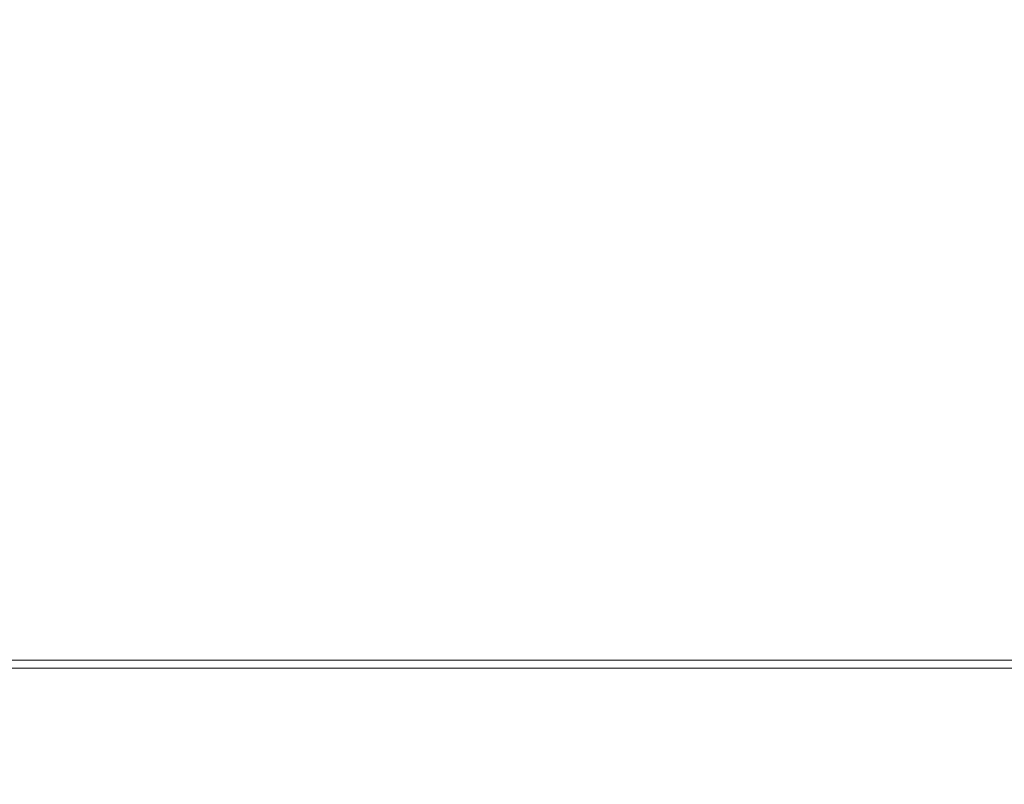
# Model space of a CAD drawing. Units: millimetres. Extents: x 470 to 882, y 3 to 283.
# Drawn here: x 744 to 756, y 86 to 95 of the extents above; entities that cross this region are included whole.
import ezdxf

# ---------------------------------------------------------------- set-up
doc = ezdxf.new("R2010")
doc.units = ezdxf.units.MM
doc.header["$PDSIZE"] = -1
doc.layers.add('DIMENSIONS', color=7, linetype='Continuous')
doc.styles.get("Standard").update_dxf_attribs({"font": 'arial.ttf'})
doc.dimstyles.new('ISO-25 - ab', dxfattribs={"dimtxt": 3, "dimasz": 2.5, "dimexe": 1.25, "dimexo": 0.625, "dimtad": 1, "dimdec": 0, "dimlfac": 25, "dimrnd": 5, "dimzin": 1, "dimtxsty": 'Standard', "dimcen": 2.5, "dimadec": 0, "dimazin": 0, "dimtfac": 1, "dimtdec": 0, "dimtmove": 0, "dimatfit": 3, "dimfxl": 1, "dimlwd": 15, "dimlwe": 15, "dimarcsym": 0})

# ---------------------------------------------------------------- blocks, each defined once
blk = doc.blocks.new('*D41')
at = {"layer": 'Defpoints', "color": 0, "lineweight": 15, "transparency": 16777216}
for p in [(735.525, 92.17), (767.925, 92.17), (767.925, 75.439)]:
    blk.add_point(p, dxfattribs=at)
at = {"layer": 'DIMENSIONS', "color": 0, "lineweight": 15, "transparency": 16777216}
for p, q in [((735.525, 91.545), (735.525, 74.189)), ((767.925, 91.545), (767.925, 74.189)), ((738.025, 75.439), (765.425, 75.439))]:
    blk.add_line(p, q, dxfattribs=at)
for points in [[(738.025, 75.856), (738.025, 75.023), (735.525, 75.439)], [(765.425, 75.856), (765.425, 75.023), (767.925, 75.439)]]:
    blk.add_solid(points, dxfattribs=at)
at = {"layer": 'DIMENSIONS', "color": 0, "lineweight": 15, "transparency": 16777216, "insert": (751.725, 77.987), "char_height": 3, "attachment_point": 5}
blk.add_mtext('810 [31,9"]', dxfattribs=at)
blk = doc.blocks.new('*D42')
at = {"layer": 'Defpoints', "color": 0, "lineweight": 15, "transparency": 16777216}
for p in [(731.511, 95.409), (771.911, 95.409), (771.911, 67.223)]:
    blk.add_point(p, dxfattribs=at)
at = {"layer": 'DIMENSIONS', "color": 0, "lineweight": 15, "transparency": 16777216}
for p, q in [((731.511, 94.784), (731.511, 65.973)), ((771.911, 94.784), (771.911, 65.973)), ((734.011, 67.223), (769.411, 67.223))]:
    blk.add_line(p, q, dxfattribs=at)
for points in [[(734.011, 67.64), (734.011, 66.807), (731.511, 67.223)], [(769.411, 67.64), (769.411, 66.807), (771.911, 67.223)]]:
    blk.add_solid(points, dxfattribs=at)
at = {"layer": 'DIMENSIONS', "color": 0, "lineweight": 15, "transparency": 16777216, "insert": (751.711, 69.771), "char_height": 3, "attachment_point": 5}
blk.add_mtext('1010 [39,8"]', dxfattribs=at)

msp = doc.modelspace()

# ---------------------------------------------------------------- linework, layer by layer
at = {"color": 7, "linetype": 'Continuous', "lineweight": 15}
for p, q in [((735.725, 87.657), (767.725, 87.657)), ((765.285, 87.557), (738.165, 87.557))]:
    msp.add_line(p, q, dxfattribs=at)

# ---------------------------------------------------------------- dimensions: what is measured, and where the dimension line sits
at = {"layer": 'DIMENSIONS', "lineweight": 15}
for base, p1, p2, picture, middle in [((771.911, 67.223), (731.511, 95.409), (771.911, 95.409), '*D42', (751.711, 69.771)), ((767.925, 75.439), (735.525, 92.17), (767.925, 92.17), '*D41', (751.725, 77.987))]:
    dim = msp.add_linear_dim(base=base, p1=p1, p2=p2, dimstyle='ISO-25 - ab', dxfattribs=at)
    dim.commit()
    dim.dimension.update_dxf_attribs({"geometry": picture, "text_midpoint": middle})

doc.saveas('drawing.dxf')
